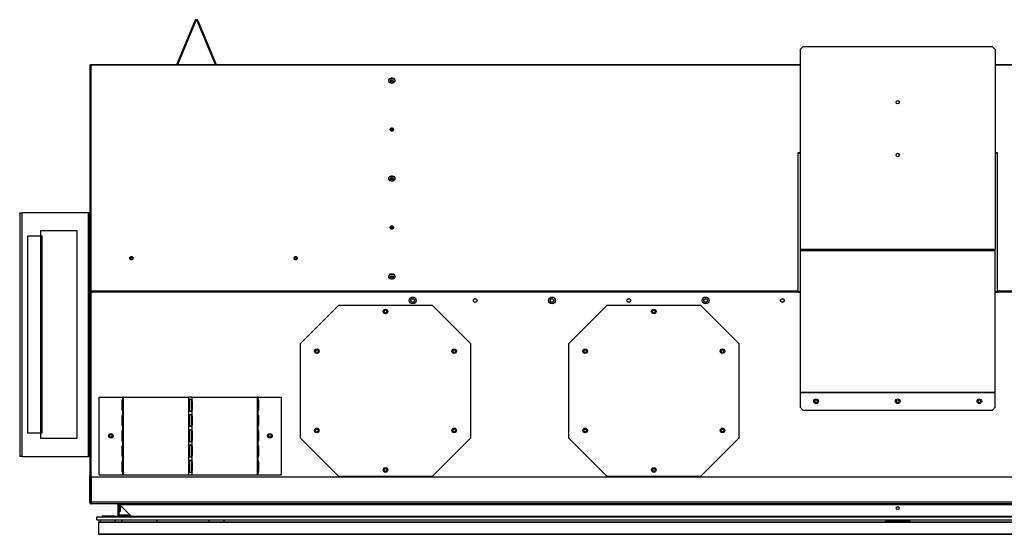
# Model space of a CAD drawing. Units: millimetres. Extents: x 900 to 4756, y 1226 to 3578.
# Drawn here: x 900 to 1925, y 2825 to 3361 of the extents above; entities that cross this region are included whole.
import ezdxf

# ---------------------------------------------------------------- set-up
doc = ezdxf.new("R2010")
doc.units = ezdxf.units.MM
doc.header["$LTSCALE"] = 15

msp = doc.modelspace()

# ---------------------------------------------------------------- linework, layer by layer
at = {"color": 7, "linetype": 'Continuous', "lineweight": 25}
for p, q in [((1063.8, 3314.3), (1082.7, 3359.9)), ((1064.7, 3314.2), (1083.5, 3359.5)), ((1083.5, 3359.5), (1082.7, 3359.9)), ((1085.7, 3359.9), (1084.9, 3359.5)), ((1084.9, 3359.5), (1103.7, 3314.2)), ((1085.7, 3359.9), (1104.6, 3314.3)), ((1716, 3332.9), (1712.9, 3329.7)), ((1716, 3332.9), (1912.9, 3332.9)), ((1916.1, 3329.7), (1912.9, 3332.9)), ((1712.9, 3329.7), (1712.9, 3121.3)), ((1916.1, 3329.7), (1916.1, 3121.3)), ((973, 3312.8), (973, 3077.5)), ((974, 3314.2), (1712.9, 3314.2)), ((974, 3313.7), (974, 3314.2)), ((974.7, 3078.6), (974.7, 3313.7)), ((974.7, 3313.7), (1712.9, 3313.7)), ((1063.8, 3314.3), (1064.1, 3314.2)), ((1104.3, 3314.2), (1104.6, 3314.3)), ((1916.1, 3314.2), (2654.9, 3314.2)), ((1916.1, 3313.7), (2654.3, 3313.7)), ((1712.9, 3222.3), (1710.5, 3222.3)), ((1710.5, 3222.3), (1710.5, 3077.9)), ((1712.9, 3221.6), (1710.5, 3221.6)), ((1918.5, 3222.3), (1916.1, 3222.3)), ((1918.5, 3221.6), (1916.1, 3221.6)), ((1918.5, 3077.9), (1918.5, 3222.3)), ((900.1, 3159.8), (900.1, 2905.8)), ((900.1, 3159.8), (902.8, 3159.8)), ((971.6, 3159.8), (902.8, 3159.8)), ((902.8, 2905.8), (902.8, 3159.8)), ((971.6, 3159.8), (971.6, 2905.8)), ((972.3, 3159.8), (971.6, 3159.8)), ((973, 3159.8), (972.3, 3159.8)), ((972.3, 3159.8), (972.3, 2905.8)), ((1712.8, 3149.3), (1712.8, 3148.2)), ((1712.8, 3148.2), (1712.9, 3146.7)), ((959.9, 3140.8), (921.8, 3140.8)), ((921.8, 3140.8), (921.8, 3135.7)), ((959.9, 2924.8), (959.9, 3140.8)), ((908.7, 3135.7), (921.8, 3135.7)), ((908.7, 2929.9), (908.7, 3135.7)), ((921.8, 3135.7), (921.8, 2929.9)), ((921.8, 3135.7), (923.7, 3135.7)), ((923.7, 2929.9), (923.7, 3135.7)), ((1916.1, 3121.3), (1712.9, 3121.3)), ((1712.9, 3121.3), (1712.9, 3120.1)), ((1916.1, 3120.1), (1712.9, 3120.1)), ((1712.9, 3120.1), (1712.9, 2972.7)), ((1916.1, 3120.1), (1916.1, 3121.3)), ((1916.1, 2972.7), (1916.1, 3120.1)), ((1017.4, 3112.1), (1017.4, 3111.1)), ((973.9, 3077.5), (973, 3077.5)), ((973, 3077.1), (973, 3077.5)), ((973.9, 3077.1), (973, 3077.1)), ((973.9, 3077.1), (973.9, 3077.5)), ((974.2, 3076.4), (974.2, 3077.9)), ((975, 3076.4), (974.2, 3076.4)), ((974.2, 3076.4), (974.2, 3075.8)), ((975, 3078.6), (974.7, 3078.6)), ((974.7, 3078), (974.7, 3078.6)), ((975, 3078), (974.7, 3078)), ((975, 3078.6), (975, 3077.9)), ((1710.5, 3077.9), (975, 3077.9)), ((975, 3077.9), (975, 3076.8)), ((975, 3076.8), (975, 3075.8)), ((1710.5, 3076.8), (975, 3076.8)), ((1710.5, 3076.8), (1710.5, 3077.9)), ((1712.9, 3077.4), (1710.5, 3077.4)), ((1710.5, 3076.8), (1712.9, 3076.8)), ((1918.5, 3077.4), (1916.1, 3077.4)), ((1916.1, 3076.8), (1918.5, 3076.8)), ((1918.5, 3077.9), (1918.5, 3076.8)), ((2653.9, 3077.9), (1918.5, 3077.9)), ((2653.9, 3076.8), (1918.5, 3076.8)), ((973, 3075.8), (973, 2885.8)), ((974.7, 3075.8), (973, 3075.8)), ((974.7, 2885.8), (974.7, 3075.8)), ((975, 3075.8), (974.7, 3075.8)), ((1232.2, 3063.1), (1192.2, 3023.1)), ((1330, 3063.1), (1232.2, 3063.1)), ((1370, 3023.1), (1330, 3063.1)), ((1511.6, 3063.1), (1471.6, 3023.1)), ((1609.4, 3063.1), (1511.6, 3063.1)), ((1649.4, 3023.1), (1609.4, 3063.1)), ((1192.2, 3023.1), (1192.2, 2925.3)), ((1370, 2925.3), (1370, 3023.1)), ((1471.6, 3023.1), (1471.6, 2925.3)), ((1649.4, 2925.3), (1649.4, 3023.1)), ((983, 2886.7), (983, 2967.7)), ((983, 2967.7), (1007.4, 2967.7)), ((1006.5, 2963.8), (1006.5, 2954.3)), ((1007.4, 2965.2), (1007.4, 2967.7)), ((1008.2, 2967.7), (1007.4, 2967.7)), ((1008.2, 2965.2), (1008.2, 2967.7)), ((1008.2, 2967.7), (1076.2, 2967.7)), ((1008.3, 2954.3), (1008.3, 2963.8)), ((1076.2, 2886.7), (1076.2, 2967.7)), ((1079.6, 2967.7), (1076.2, 2967.7)), ((1077.1, 2963.8), (1076.2, 2963.8)), ((1076.2, 2954.3), (1076.2, 2963.8)), ((1077.1, 2954.3), (1077.1, 2963.8)), ((1078.7, 2963.8), (1079.6, 2963.8)), ((1078.7, 2963.8), (1078.7, 2954.3)), ((1079.6, 2886.7), (1079.6, 2967.7)), ((1079.6, 2967.7), (1147.6, 2967.7)), ((1079.6, 2963.8), (1079.6, 2954.3)), ((1147.4, 2963.8), (1147.4, 2954.3)), ((1147.6, 2965.2), (1147.6, 2967.7)), ((1148.4, 2967.7), (1147.6, 2967.7)), ((1148.4, 2965.2), (1148.4, 2967.7)), ((1148.4, 2967.7), (1172.7, 2967.7)), ((1149.2, 2954.3), (1149.2, 2963.8)), ((1172.7, 2886.7), (1172.7, 2967.7)), ((1712.9, 2972.7), (1916.1, 2972.7)), ((1712.9, 2972.7), (1712.9, 2972.2)), ((1916.1, 2972.2), (1712.9, 2972.2)), ((1712.9, 2972.2), (1712.9, 2957)), ((1916.1, 2972.2), (1916.1, 2972.7)), ((1916.1, 2957), (1916.1, 2972.2)), ((1077.1, 2954.3), (1076.2, 2954.3)), ((1078.7, 2954.3), (1079.6, 2954.3)), ((1712.9, 2957), (1716, 2953.8)), ((1912.9, 2953.8), (1716, 2953.8)), ((1912.9, 2953.8), (1916.1, 2957)), ((1006.5, 2947.9), (1006.5, 2938.4)), ((1007.4, 2949.3), (1007.4, 2952.9)), ((1008.2, 2949.3), (1008.2, 2952.9)), ((1008.3, 2938.4), (1008.3, 2947.9)), ((1077.1, 2947.9), (1076.2, 2947.9)), ((1076.2, 2938.4), (1076.2, 2947.9)), ((1077.1, 2938.4), (1077.1, 2947.9)), ((1078.7, 2947.9), (1079.6, 2947.9)), ((1078.7, 2947.9), (1078.7, 2938.4)), ((1079.6, 2947.9), (1079.6, 2938.4)), ((1147.4, 2947.9), (1147.4, 2938.4)), ((1147.6, 2949.3), (1147.6, 2952.9)), ((1148.4, 2949.3), (1148.4, 2952.9)), ((1149.2, 2938.4), (1149.2, 2947.9)), ((1007.4, 2933.4), (1007.4, 2937)), ((1008.2, 2933.4), (1008.2, 2937)), ((1077.1, 2938.4), (1076.2, 2938.4)), ((1078.7, 2938.4), (1079.6, 2938.4)), ((1147.6, 2933.4), (1147.6, 2937)), ((1148.4, 2933.4), (1148.4, 2937)), ((921.8, 2929.9), (908.7, 2929.9)), ((921.8, 2929.9), (921.8, 2924.8)), ((923.7, 2929.9), (921.8, 2929.9)), ((921.8, 2924.8), (959.9, 2924.8)), ((1006.5, 2932), (1006.5, 2922.5)), ((1008.3, 2922.5), (1008.3, 2932)), ((1077.1, 2932), (1076.2, 2932)), ((1076.2, 2922.5), (1076.2, 2932)), ((1077.1, 2922.5), (1076.2, 2922.5)), ((1077.1, 2922.5), (1077.1, 2932)), ((1078.7, 2932), (1079.6, 2932)), ((1078.7, 2932), (1078.7, 2922.5)), ((1078.7, 2922.5), (1079.6, 2922.5)), ((1079.6, 2932), (1079.6, 2922.5)), ((1147.4, 2932), (1147.4, 2922.5)), ((1149.2, 2922.5), (1149.2, 2932)), ((1192.2, 2925.3), (1232.2, 2885.3)), ((1330, 2885.3), (1370, 2925.3)), ((1471.6, 2925.3), (1511.6, 2885.3)), ((1609.4, 2885.3), (1649.4, 2925.3)), ((1006.5, 2916.1), (1006.5, 2906.6)), ((1007.4, 2917.5), (1007.4, 2921.1)), ((1008.2, 2917.5), (1008.2, 2921.1)), ((1008.3, 2906.6), (1008.3, 2916.1)), ((1076.2, 2906.6), (1076.2, 2916.1)), ((1077.1, 2916.1), (1076.2, 2916.1)), ((1077.1, 2906.6), (1077.1, 2916.1)), ((1078.7, 2916.1), (1079.6, 2916.1)), ((1078.7, 2916.1), (1078.7, 2906.6)), ((1079.6, 2916.1), (1079.6, 2906.6)), ((1147.4, 2916.1), (1147.4, 2906.6)), ((1147.6, 2917.5), (1147.6, 2921.1)), ((1148.4, 2917.5), (1148.4, 2921.1)), ((1149.2, 2906.6), (1149.2, 2916.1)), ((902.8, 2905.8), (900.1, 2905.8)), ((902.8, 2905.8), (971.6, 2905.8)), ((971.6, 2905.8), (972.3, 2905.8)), ((973, 2905.8), (972.3, 2905.8)), ((1007.4, 2901.6), (1007.4, 2905.2)), ((1008.2, 2901.6), (1008.2, 2905.2)), ((1077.1, 2906.6), (1076.2, 2906.6)), ((1078.7, 2906.6), (1079.6, 2906.6)), ((1147.6, 2901.6), (1147.6, 2905.2)), ((1148.4, 2901.6), (1148.4, 2905.2)), ((1006.5, 2900.2), (1006.5, 2890.7)), ((1008.3, 2890.7), (1008.3, 2900.2)), ((1077.1, 2900.2), (1076.2, 2900.2)), ((1076.2, 2890.7), (1076.2, 2900.2)), ((1077.1, 2890.7), (1077.1, 2900.2)), ((1078.7, 2900.2), (1079.6, 2900.2)), ((1078.7, 2900.2), (1078.7, 2890.7)), ((1079.6, 2900.2), (1079.6, 2890.7)), ((1147.4, 2900.2), (1147.4, 2890.7)), ((1149.2, 2890.7), (1149.2, 2900.2)), ((974.7, 2885.8), (973, 2885.8)), ((973.1, 2884.3), (973.1, 2885.8)), ((973.1, 2858), (973.1, 2884.3)), ((973.1, 2884.3), (974, 2884.3)), ((974, 2884.3), (974, 2885.8)), ((974, 2858), (974, 2884.3)), ((974.1, 2885.8), (974.1, 2859.8)), ((974.2, 2885.8), (974.2, 2859.8)), ((974.7, 2858.9), (974.7, 2885.8)), ((2654.3, 2884.3), (974.7, 2884.3)), ((974.7, 2884.3), (974.7, 2858)), ((983, 2886.7), (1007.4, 2886.7)), ((1007.4, 2886.7), (1007.4, 2889.3)), ((1007.4, 2886.7), (1008.2, 2886.7)), ((1008.2, 2886.7), (1008.2, 2889.3)), ((1008.2, 2886.7), (1076.2, 2886.7)), ((1077.1, 2890.7), (1076.2, 2890.7)), ((1076.2, 2886.7), (1079.6, 2886.7)), ((1078.7, 2890.7), (1079.6, 2890.7)), ((1079.6, 2886.7), (1147.6, 2886.7)), ((1147.6, 2886.7), (1147.6, 2889.3)), ((1147.6, 2886.7), (1148.4, 2886.7)), ((1148.4, 2886.7), (1148.4, 2889.3)), ((1148.4, 2886.7), (1172.7, 2886.7)), ((1232.2, 2885.3), (1330, 2885.3)), ((1511.6, 2885.3), (1609.4, 2885.3)), ((974.1, 2868.8), (974, 2868.8)), ((974, 2858), (973.1, 2858)), ((974.2, 2859.8), (974.1, 2859.8)), ((974.7, 2859.8), (974.2, 2859.8)), ((974.7, 2857.2), (974.7, 2858.9)), ((974.7, 2858.9), (974.7, 2858.9)), ((2654.3, 2858), (974.7, 2858)), ((2654.2, 2856.3), (974.7, 2856.3)), ((1002.2, 2855.6), (1003.1, 2855.6)), ((1002.2, 2855.6), (1002.2, 2843.6)), ((1003.1, 2855.6), (1003.1, 2843.6)), ((1003.7, 2854.8), (1003.7, 2856.2)), ((1003.7, 2854.8), (1004.8, 2854.8)), ((1003.9, 2854.6), (1003.9, 2854.8)), ((1003.9, 2854.6), (1004.8, 2854.6)), ((1003.9, 2854.6), (1003.9, 2848.6)), ((1004.2, 2855.6), (2624.7, 2855.6)), ((1016.2, 2843.6), (1004.2, 2855.6)), ((1004.8, 2854.8), (1004.8, 2854.6)), ((1004.8, 2854.6), (1004.8, 2848.6)), ((980.5, 2839.6), (980.5, 2842.7)), ((980.5, 2842.7), (2648.5, 2842.7)), ((985.9, 2843.6), (985.9, 2842.7)), ((989.1, 2843.6), (985.9, 2843.6)), ((989.1, 2843.6), (989.1, 2842.7)), ((999.2, 2843.6), (989.1, 2843.6)), ((999.2, 2843.6), (1003.1, 2843.6)), ((999.2, 2842.7), (999.2, 2843.6)), ((1003.1, 2842.7), (1003.1, 2843.6)), ((1003.7, 2844.4), (1003.7, 2848.4)), ((1003.7, 2848.4), (1004.8, 2848.4)), ((1003.7, 2844.4), (1003.7, 2843.6)), ((1015.4, 2844.4), (1003.7, 2844.4)), ((1003.7, 2843.6), (1003.7, 2842.7)), ((1003.7, 2843.6), (2625.3, 2843.6)), ((1003.9, 2848.6), (1004.8, 2848.6)), ((1003.9, 2848.6), (1003.9, 2848.4)), ((1004.8, 2848.6), (1004.8, 2848.4)), ((980.5, 2839.6), (2648.5, 2839.6)), ((982.1, 2837.4), (2646.9, 2837.4)), ((982.1, 2837.4), (982.1, 2825)), ((982.4, 2837.7), (2646.5, 2837.7)), ((983.8, 2839.6), (983.8, 2837.7)), ((999.6, 2837.7), (999.6, 2839.6)), ((1006.6, 2837.7), (1007.3, 2839.6)), ((1043, 2839.6), (1043, 2837.7)), ((1097.2, 2839.6), (1097.2, 2837.7)), ((1113, 2837.7), (1113, 2839.6)), ((1801.7, 2837.7), (1801.7, 2837.7)), ((1802.4, 2837.7), (1801.7, 2837.7)), ((1802.4, 2837.7), (1802.4, 2837.7)), ((1803.2, 2839.3), (1803.2, 2838.5)), ((1825.8, 2839.3), (1803.2, 2839.3)), ((1825.8, 2838.5), (1803.2, 2838.5)), ((1825.8, 2838.5), (1825.8, 2839.3)), ((1827.3, 2837.7), (1826.6, 2837.7)), ((1826.6, 2837.7), (1826.6, 2837.7)), ((1827.3, 2837.7), (1827.3, 2837.7)), ((982.1, 2825), (2646.9, 2825)), ((982.4, 2824.6), (2646.5, 2824.6))]:
    msp.add_line(p, q, dxfattribs=at)
at = {"color": 7, "linetype": 'Continuous', "lineweight": 25, "flags": 128}
for points in [[(974, 3314.2), (974.3, 3314), (974.7, 3313.7)], [(1063.7, 3314.2), (1063.8, 3314.2), (1063.8, 3314.3)], [(1104.6, 3314.3), (1104.7, 3314.2), (1104.7, 3314.2)], [(1287.7, 3294.9), (1288.8, 3295.1), (1289.8, 3295.5), (1290.6, 3296.1), (1291.1, 3296.8), (1291.2, 3297.7), (1290.9, 3298.5), (1290.3, 3299.2), (1289.4, 3299.7), (1288.2, 3299.9), (1287.1, 3299.9), (1286, 3299.7), (1285, 3299.2), (1284.4, 3298.5), (1284.1, 3297.7), (1284.2, 3296.8), (1284.7, 3296.1), (1285.5, 3295.5), (1286.5, 3295.1), (1287.7, 3294.9)], [(1291.2, 3297.1), (1290.9, 3297.8), (1290.3, 3298.5), (1289.4, 3299), (1288.2, 3299.3), (1287.1, 3299.3), (1286, 3299), (1285, 3298.5), (1284.4, 3297.8), (1284.1, 3297.1)], [(1287.7, 3297.8), (1286.9, 3297.7), (1286.3, 3297.4), (1285.8, 3297), (1285.7, 3296.4), (1285.8, 3295.9), (1286.3, 3295.5), (1286.9, 3295.1), (1287.7, 3295), (1288.4, 3295.1), (1289.1, 3295.5), (1289.5, 3295.9), (1289.6, 3296.4), (1289.5, 3297), (1289.1, 3297.4), (1288.4, 3297.7), (1287.7, 3297.8)], [(1287.7, 3245), (1288.4, 3245.1), (1289.1, 3245.4), (1289.5, 3245.9), (1289.6, 3246.4), (1289.5, 3247), (1289.1, 3247.4), (1288.4, 3247.7), (1287.7, 3247.8), (1286.9, 3247.7), (1286.3, 3247.4), (1285.8, 3247), (1285.7, 3246.4), (1285.8, 3245.9), (1286.3, 3245.4), (1286.9, 3245.1), (1287.7, 3245)], [(1289.6, 3246.1), (1289.5, 3246.3), (1289.1, 3246.8), (1288.4, 3247.1), (1287.7, 3247.2), (1286.9, 3247.1), (1286.3, 3246.8), (1285.8, 3246.3), (1285.7, 3246.1)], [(1287.7, 3247.1), (1286.7, 3247), (1286.5, 3246.9)], [(1286.7, 3245.2), (1287, 3245.3), (1287.7, 3245.4)], [(1288.8, 3246.9), (1288.6, 3247), (1287.7, 3247.1)], [(1287.7, 3245.4), (1288.3, 3245.3), (1288.6, 3245.2)], [(1287.7, 3192.9), (1288.8, 3193), (1289.8, 3193.4), (1290.6, 3194), (1291.1, 3194.8), (1291.2, 3195.6), (1290.9, 3196.4), (1290.3, 3197.1), (1289.4, 3197.6), (1288.2, 3197.9), (1287.1, 3197.9), (1286, 3197.6), (1285, 3197.1), (1284.4, 3196.4), (1284.1, 3195.6), (1284.2, 3194.8), (1284.7, 3194), (1285.5, 3193.4), (1286.5, 3193), (1287.7, 3192.9)], [(1291.2, 3195.1), (1290.9, 3195.8), (1290.3, 3196.5), (1289.4, 3197), (1288.2, 3197.2), (1287.1, 3197.2), (1286, 3197), (1285, 3196.5), (1284.4, 3195.8), (1284.1, 3195.1)], [(1287.7, 3195.8), (1286.9, 3195.7), (1286.3, 3195.4), (1285.8, 3194.9), (1285.7, 3194.4), (1285.8, 3193.9), (1286.3, 3193.4), (1286.9, 3193.1), (1287.7, 3193), (1288.4, 3193.1), (1289.1, 3193.4), (1289.5, 3193.9), (1289.6, 3194.4), (1289.5, 3194.9), (1289.1, 3195.4), (1288.4, 3195.7), (1287.7, 3195.8)], [(1712.9, 3150.7), (1712.9, 3150.4), (1712.9, 3147.8)], [(1287.7, 3143), (1288.4, 3143.1), (1289.1, 3143.4), (1289.5, 3143.8), (1289.6, 3144.4), (1289.5, 3144.9), (1289.1, 3145.3), (1288.4, 3145.7), (1287.7, 3145.8), (1286.9, 3145.7), (1286.3, 3145.3), (1285.8, 3144.9), (1285.7, 3144.4), (1285.8, 3143.8), (1286.3, 3143.4), (1286.9, 3143.1), (1287.7, 3143)], [(1289.6, 3144), (1289.5, 3144.3), (1289.1, 3144.7), (1288.4, 3145), (1287.7, 3145.1), (1286.9, 3145), (1286.3, 3144.7), (1285.8, 3144.3), (1285.7, 3144)], [(1287.7, 3145.1), (1286.7, 3144.9), (1286.5, 3144.9)], [(1286.7, 3143.1), (1287, 3143.2), (1287.7, 3143.3)], [(1288.8, 3144.9), (1288.6, 3144.9), (1287.7, 3145.1)], [(1287.7, 3143.3), (1288.3, 3143.2), (1288.6, 3143.1)], [(1016.5, 3113.8), (1015.7, 3113.7), (1015.1, 3113.4), (1014.6, 3112.9), (1014.5, 3112.4), (1014.6, 3111.8), (1015.1, 3111.4), (1015.7, 3111.1), (1016.5, 3111), (1017.2, 3111.1), (1017.9, 3111.4), (1018.3, 3111.8), (1018.5, 3112.4), (1018.3, 3112.9), (1017.9, 3113.4), (1017.2, 3113.7), (1016.5, 3113.8)], [(1187.5, 3113.8), (1186.8, 3113.7), (1186.1, 3113.4), (1185.7, 3112.9), (1185.5, 3112.4), (1185.7, 3111.8), (1186.1, 3111.4), (1186.8, 3111.1), (1187.5, 3111), (1188.3, 3111.1), (1188.9, 3111.4), (1189.4, 3111.8), (1189.5, 3112.4), (1189.4, 3112.9), (1188.9, 3113.4), (1188.3, 3113.7), (1187.5, 3113.8)], [(1287.7, 3090.8), (1288.8, 3090.9), (1289.8, 3091.3), (1290.6, 3092), (1291.1, 3092.7), (1291.2, 3093.5), (1290.9, 3094.3), (1290.3, 3095), (1289.4, 3095.6), (1288.2, 3095.8), (1287.1, 3095.8), (1286, 3095.6), (1285, 3095), (1284.4, 3094.3), (1284.1, 3093.5), (1284.2, 3092.7), (1284.7, 3092), (1285.5, 3091.3), (1286.5, 3090.9), (1287.7, 3090.8)], [(1291.2, 3093), (1290.9, 3093.7), (1290.3, 3094.4), (1289.4, 3094.9), (1288.2, 3095.2), (1287.1, 3095.2), (1286, 3094.9), (1285, 3094.4), (1284.4, 3093.7), (1284.1, 3093)], [(1287.7, 3093.7), (1286.9, 3093.6), (1286.3, 3093.3), (1285.8, 3092.9), (1285.7, 3092.3), (1285.8, 3091.8), (1286.3, 3091.3), (1286.9, 3091), (1287.7, 3090.9), (1288.4, 3091), (1289.1, 3091.3), (1289.5, 3091.8), (1289.6, 3092.3), (1289.5, 3092.9), (1289.1, 3093.3), (1288.4, 3093.6), (1287.7, 3093.7)], [(1007.4, 2965.2), (1007.5, 2965.3), (1007.6, 2965.3), (1007.7, 2965.4), (1007.8, 2965.4), (1007.9, 2965.4), (1008, 2965.3), (1008.1, 2965.2), (1008.2, 2965.2)], [(1007.4, 2965.2), (1007.9, 2965.3), (1008, 2965.3)], [(1076.2, 2963.8), (1076.2, 2964.2), (1076.2, 2964.5), (1076.3, 2964.8), (1076.5, 2965), (1076.8, 2965.2), (1077.1, 2965.3), (1077.4, 2965.4), (1077.9, 2965.4), (1078.3, 2965.4), (1078.7, 2965.3), (1079, 2965.2), (1079.2, 2965), (1079.4, 2964.8), (1079.5, 2964.5), (1079.6, 2963.8)], [(1077.1, 2963.8), (1077.1, 2964.5), (1077.1, 2964.8), (1077.2, 2965), (1077.3, 2965.2), (1077.5, 2965.3), (1077.7, 2965.4), (1077.9, 2965.4), (1078.1, 2965.4), (1078.3, 2965.3), (1078.4, 2965.2), (1078.5, 2965), (1078.6, 2964.5), (1078.7, 2963.8)], [(1147.6, 2965.2), (1147.6, 2965.3), (1147.7, 2965.3), (1147.7, 2965.4), (1147.8, 2965.4), (1147.9, 2965.4), (1148.1, 2965.3), (1148.2, 2965.3), (1148.4, 2965.2)], [(1079.6, 2954.3), (1079.5, 2953.9), (1079.5, 2953.6), (1079.4, 2953.3), (1079.2, 2953.1), (1078.9, 2952.9), (1078.6, 2952.8), (1078.3, 2952.7), (1077.9, 2952.7), (1077.4, 2952.7), (1077, 2952.8), (1076.7, 2952.9), (1076.5, 2953.1), (1076.3, 2953.3), (1076.2, 2953.6), (1076.2, 2954.3)], [(1078.7, 2954.3), (1078.6, 2953.6), (1078.6, 2953.3), (1078.5, 2953.1), (1078.4, 2952.9), (1078.2, 2952.8), (1078.1, 2952.7), (1077.9, 2952.7), (1077.6, 2952.7), (1077.5, 2952.8), (1077.3, 2952.9), (1077.2, 2953.1), (1077.1, 2953.6), (1077.1, 2954.3)], [(1008.2, 2952.9), (1008.1, 2952.8), (1008.1, 2952.8), (1008, 2952.7), (1007.9, 2952.7), (1007.8, 2952.7), (1007.7, 2952.8), (1007.5, 2952.8), (1007.4, 2952.9)], [(1007.4, 2949.3), (1007.5, 2949.4), (1007.6, 2949.4), (1007.7, 2949.5), (1007.8, 2949.5), (1007.9, 2949.5), (1008, 2949.4), (1008.1, 2949.3), (1008.2, 2949.3)], [(1007.4, 2949.3), (1007.9, 2949.4), (1008, 2949.4)], [(1076.2, 2947.9), (1076.2, 2948.3), (1076.2, 2948.6), (1076.3, 2948.9), (1076.5, 2949.1), (1076.8, 2949.3), (1077.1, 2949.4), (1077.4, 2949.5), (1077.9, 2949.5), (1078.3, 2949.5), (1078.7, 2949.4), (1079, 2949.3), (1079.2, 2949.1), (1079.4, 2948.9), (1079.5, 2948.6), (1079.6, 2947.9)], [(1077.1, 2947.9), (1077.1, 2948.6), (1077.1, 2948.9), (1077.2, 2949.1), (1077.3, 2949.3), (1077.5, 2949.4), (1077.7, 2949.5), (1077.9, 2949.5), (1078.1, 2949.5), (1078.3, 2949.4), (1078.4, 2949.3), (1078.5, 2949.1), (1078.6, 2948.6), (1078.7, 2947.9)], [(1148.4, 2952.9), (1148.3, 2952.8), (1148.1, 2952.8), (1148, 2952.7), (1147.9, 2952.7), (1147.8, 2952.7), (1147.7, 2952.8), (1147.6, 2952.8), (1147.6, 2952.9)], [(1147.6, 2949.3), (1147.6, 2949.4), (1147.7, 2949.4), (1147.7, 2949.5), (1147.8, 2949.5), (1147.9, 2949.5), (1148.1, 2949.4), (1148.2, 2949.4), (1148.4, 2949.3)], [(1148.4, 2952.9), (1147.9, 2952.8), (1147.7, 2952.8)], [(1008.2, 2937), (1008.1, 2936.9), (1008.1, 2936.9), (1008, 2936.8), (1007.9, 2936.8), (1007.8, 2936.8), (1007.7, 2936.9), (1007.5, 2936.9), (1007.4, 2937)], [(1007.4, 2933.4), (1007.5, 2933.5), (1007.6, 2933.5), (1007.7, 2933.6), (1007.8, 2933.6), (1007.9, 2933.6), (1008, 2933.5), (1008.1, 2933.4), (1008.2, 2933.4)], [(1007.4, 2933.4), (1007.9, 2933.5), (1008, 2933.5)], [(1079.6, 2938.4), (1079.5, 2938), (1079.5, 2937.7), (1079.4, 2937.4), (1079.2, 2937.2), (1078.9, 2937), (1078.6, 2936.9), (1078.3, 2936.8), (1077.9, 2936.8), (1077.4, 2936.8), (1077, 2936.9), (1076.7, 2937), (1076.5, 2937.2), (1076.3, 2937.4), (1076.2, 2937.7), (1076.2, 2938.4)], [(1076.2, 2932), (1076.2, 2932.4), (1076.2, 2932.7), (1076.3, 2933), (1076.5, 2933.2), (1076.8, 2933.4), (1077.1, 2933.5), (1077.4, 2933.6), (1077.9, 2933.6), (1078.3, 2933.6), (1078.7, 2933.5), (1079, 2933.4), (1079.2, 2933.2), (1079.4, 2933), (1079.5, 2932.7), (1079.6, 2932)], [(1078.7, 2938.4), (1078.6, 2937.7), (1078.6, 2937.4), (1078.5, 2937.2), (1078.4, 2937), (1078.2, 2936.9), (1078.1, 2936.8), (1077.9, 2936.8), (1077.6, 2936.8), (1077.5, 2936.9), (1077.3, 2937), (1077.2, 2937.2), (1077.1, 2937.7), (1077.1, 2938.4)], [(1077.1, 2932), (1077.1, 2932.7), (1077.1, 2933), (1077.2, 2933.2), (1077.3, 2933.4), (1077.5, 2933.5), (1077.7, 2933.6), (1077.9, 2933.6), (1078.1, 2933.6), (1078.3, 2933.5), (1078.4, 2933.4), (1078.5, 2933.2), (1078.6, 2932.7), (1078.7, 2932)], [(1148.4, 2937), (1148.3, 2936.9), (1148.1, 2936.9), (1148, 2936.8), (1147.9, 2936.8), (1147.8, 2936.8), (1147.7, 2936.9), (1147.6, 2936.9), (1147.6, 2937)], [(1147.6, 2933.4), (1147.6, 2933.5), (1147.7, 2933.5), (1147.7, 2933.6), (1147.8, 2933.6), (1147.9, 2933.6), (1148.1, 2933.5), (1148.2, 2933.5), (1148.4, 2933.4)], [(1148.4, 2937), (1147.9, 2936.9), (1147.7, 2936.9)], [(1079.6, 2922.5), (1079.5, 2922.1), (1079.5, 2921.8), (1079.4, 2921.5), (1079.2, 2921.3), (1078.9, 2921.1), (1078.6, 2921), (1078.3, 2920.9), (1077.9, 2920.9), (1077.4, 2920.9), (1077, 2921), (1076.7, 2921.1), (1076.5, 2921.3), (1076.3, 2921.5), (1076.2, 2921.8), (1076.2, 2922.5)], [(1078.7, 2922.5), (1078.6, 2921.8), (1078.6, 2921.5), (1078.5, 2921.3), (1078.4, 2921.1), (1078.2, 2921), (1078.1, 2920.9), (1077.9, 2920.9), (1077.6, 2920.9), (1077.5, 2921), (1077.3, 2921.1), (1077.2, 2921.3), (1077.1, 2921.8), (1077.1, 2922.5)], [(1008.2, 2921.1), (1008.1, 2921), (1008.1, 2921), (1008, 2920.9), (1007.9, 2920.9), (1007.8, 2920.9), (1007.7, 2921), (1007.5, 2921), (1007.4, 2921.1)], [(1007.4, 2917.5), (1007.5, 2917.6), (1007.6, 2917.6), (1007.7, 2917.7), (1007.8, 2917.7), (1007.9, 2917.7), (1008, 2917.6), (1008.1, 2917.5), (1008.2, 2917.5)], [(1007.4, 2917.5), (1007.9, 2917.6), (1008, 2917.6)], [(1076.2, 2916.1), (1076.2, 2916.5), (1076.2, 2916.8), (1076.3, 2917.1), (1076.5, 2917.3), (1076.8, 2917.5), (1077.1, 2917.6), (1077.4, 2917.7), (1077.9, 2917.7), (1078.3, 2917.7), (1078.7, 2917.6), (1079, 2917.5), (1079.2, 2917.3), (1079.4, 2917.1), (1079.5, 2916.8), (1079.6, 2916.1)], [(1077.1, 2916.1), (1077.1, 2916.8), (1077.1, 2917.1), (1077.2, 2917.3), (1077.3, 2917.5), (1077.5, 2917.6), (1077.7, 2917.7), (1077.9, 2917.7), (1078.1, 2917.7), (1078.3, 2917.6), (1078.4, 2917.5), (1078.5, 2917.3), (1078.6, 2916.8), (1078.7, 2916.1)], [(1148.4, 2921.1), (1148.3, 2921), (1148.1, 2921), (1148, 2920.9), (1147.9, 2920.9), (1147.8, 2920.9), (1147.7, 2921), (1147.6, 2921), (1147.6, 2921.1)], [(1147.6, 2917.5), (1147.6, 2917.6), (1147.7, 2917.6), (1147.7, 2917.7), (1147.8, 2917.7), (1147.9, 2917.7), (1148.1, 2917.6), (1148.2, 2917.6), (1148.4, 2917.5)], [(1148.4, 2921.1), (1147.9, 2921), (1147.7, 2921)], [(1008.2, 2905.2), (1008.1, 2905.1), (1008.1, 2905.1), (1008, 2905), (1007.9, 2905), (1007.8, 2905), (1007.7, 2905.1), (1007.5, 2905.1), (1007.4, 2905.2)], [(1007.4, 2901.6), (1007.5, 2901.7), (1007.6, 2901.7), (1007.7, 2901.8), (1007.8, 2901.8), (1007.9, 2901.8), (1008, 2901.7), (1008.1, 2901.6), (1008.2, 2901.6)], [(1007.4, 2901.6), (1007.9, 2901.7), (1008, 2901.7)], [(1079.6, 2906.6), (1079.5, 2906.2), (1079.5, 2905.9), (1079.4, 2905.6), (1079.2, 2905.4), (1078.9, 2905.2), (1078.6, 2905.1), (1078.3, 2905), (1077.9, 2905), (1077.4, 2905), (1077, 2905.1), (1076.7, 2905.2), (1076.5, 2905.4), (1076.3, 2905.6), (1076.2, 2905.9), (1076.2, 2906.6)], [(1076.2, 2900.2), (1076.2, 2900.6), (1076.2, 2900.9), (1076.3, 2901.2), (1076.5, 2901.4), (1076.8, 2901.6), (1077.1, 2901.7), (1077.4, 2901.8), (1077.9, 2901.8), (1078.3, 2901.8), (1078.7, 2901.7), (1079, 2901.6), (1079.2, 2901.4), (1079.4, 2901.2), (1079.5, 2900.9), (1079.6, 2900.2)], [(1078.7, 2906.6), (1078.6, 2905.9), (1078.6, 2905.6), (1078.5, 2905.4), (1078.4, 2905.2), (1078.2, 2905.1), (1078.1, 2905), (1077.9, 2905), (1077.6, 2905), (1077.5, 2905.1), (1077.3, 2905.2), (1077.2, 2905.4), (1077.1, 2905.9), (1077.1, 2906.6)], [(1077.1, 2900.2), (1077.1, 2900.9), (1077.1, 2901.2), (1077.2, 2901.4), (1077.3, 2901.6), (1077.5, 2901.7), (1077.7, 2901.8), (1077.9, 2901.8), (1078.1, 2901.8), (1078.3, 2901.7), (1078.4, 2901.6), (1078.5, 2901.4), (1078.6, 2900.9), (1078.7, 2900.2)], [(1148.4, 2905.2), (1148.3, 2905.1), (1148.1, 2905.1), (1148, 2905), (1147.9, 2905), (1147.8, 2905), (1147.7, 2905.1), (1147.6, 2905.1), (1147.6, 2905.2)], [(1147.6, 2901.6), (1147.6, 2901.7), (1147.7, 2901.7), (1147.7, 2901.8), (1147.8, 2901.8), (1147.9, 2901.8), (1148.1, 2901.7), (1148.2, 2901.7), (1148.4, 2901.6)], [(1148.4, 2905.2), (1147.9, 2905.1), (1147.7, 2905.1)], [(1008.2, 2889.3), (1008.1, 2889.2), (1008.1, 2889.2), (1008, 2889.1), (1007.9, 2889.1), (1007.8, 2889.1), (1007.7, 2889.2), (1007.5, 2889.2), (1007.4, 2889.3)], [(1079.6, 2890.7), (1079.5, 2890.3), (1079.5, 2890), (1079.4, 2889.7), (1079.2, 2889.5), (1078.9, 2889.3), (1078.6, 2889.2), (1078.3, 2889.1), (1077.9, 2889.1), (1077.4, 2889.1), (1077, 2889.2), (1076.7, 2889.3), (1076.5, 2889.5), (1076.3, 2889.7), (1076.2, 2890), (1076.2, 2890.7)], [(1078.7, 2890.7), (1078.6, 2890), (1078.6, 2889.7), (1078.5, 2889.5), (1078.4, 2889.3), (1078.2, 2889.2), (1078.1, 2889.1), (1077.9, 2889.1), (1077.6, 2889.1), (1077.5, 2889.2), (1077.3, 2889.3), (1077.2, 2889.5), (1077.1, 2890), (1077.1, 2890.7)], [(1148.4, 2889.3), (1148.3, 2889.2), (1148.1, 2889.2), (1148, 2889.1), (1147.9, 2889.1), (1147.8, 2889.1), (1147.7, 2889.2), (1147.6, 2889.2), (1147.6, 2889.3)], [(1148.4, 2889.3), (1147.9, 2889.2), (1147.7, 2889.2)], [(1003.1, 2855.6), (1003, 2856.1), (1002.9, 2856.3)], [(1003.1, 2842.7), (1003.4, 2842.7), (1003.7, 2842.8)]]:
    msp.add_lwpolyline(points, dxfattribs=at)
at = {"color": 7, "linetype": 'Continuous', "lineweight": 25}
for centre, radius in [((1814.5, 3274.9), 1.75), ((1814.5, 3219.9), 1.75), ((1309.4, 3068.3), 3.57), ((1309.4, 3068.3), 1.98), ((1309.4, 3068.3), 1.78), ((1374.4, 3068.3), 1.98), ((1374.4, 3068.3), 1.78), ((1454.5, 3068.3), 3.57), ((1454.4, 3068.3), 1.98), ((1454.4, 3068.3), 1.78), ((1534.4, 3068.3), 1.98), ((1534.4, 3068.3), 1.78), ((1614.4, 3068.3), 3.57), ((1614.4, 3068.3), 1.98), ((1614.4, 3068.3), 1.78), ((1694.4, 3068.3), 1.98), ((1694.4, 3068.3), 1.78), ((1281.1, 3056.8), 2.4), ((1281.1, 3056.8), 1.52), ((1560.5, 3056.8), 2.4), ((1560.5, 3056.8), 1.52), ((1209.6, 3015.5), 2.4), ((1209.6, 3015.5), 1.52), ((1352.6, 3015.5), 2.4), ((1352.6, 3015.5), 1.52), ((1489, 3015.5), 2.4), ((1489, 3015.5), 1.52), ((1632, 3015.5), 2.4), ((1632, 3015.5), 1.52), ((1729.5, 2963.3), 2.4), ((1729.5, 2963.3), 1.52), ((1814.5, 2963.3), 2.4), ((1814.5, 2963.3), 1.52), ((1899.5, 2963.3), 2.4), ((1899.5, 2963.3), 1.52), ((1209.6, 2932.9), 2.4), ((1209.6, 2932.9), 1.52), ((1352.6, 2932.9), 2.4), ((1352.6, 2932.9), 1.52), ((1489, 2932.9), 2.4), ((1489, 2932.9), 1.52), ((1632, 2932.9), 2.4), ((1632, 2932.9), 1.52), ((995, 2927.2), 2.4), ((995, 2927.2), 1.52), ((1160.7, 2927.2), 2.4), ((1160.7, 2927.2), 1.52), ((1281.1, 2891.7), 2.4), ((1281.1, 2891.7), 1.52), ((1560.5, 2891.7), 2.4), ((1560.5, 2891.7), 1.52), ((1814.5, 2851.9), 1.53)]:
    msp.add_circle(centre, radius, dxfattribs=at)
for centre, radius, start, end in [((1084.2, 3359.3), 1.65, 22.5, 157.5), ((1084.2, 3359.3), 0.737, 22.5, 157.5), ((974.1, 3312.7), 1.11, 113.2083, 175.7976), ((974.1, 3311.5), 2.25, 74.9763, 100.1337), ((1287.4, 3295.3), 1.9, 83.7559, 154.6554), ((1287.4, 3295.5), 1.6, 82.1453, 167.0725), ((1287.5, 3294.5), 1.9, 86.6592, 143.2307), ((1287.9, 3295.3), 1.9, 25.3433, 96.2454), ((1287.9, 3295.5), 1.6, 12.9307, 97.8533), ((1287.8, 3294.5), 1.9, 36.7669, 93.3432), ((1287.6, 3243.7), 2.81, 87.9707, 128.0208), ((1287.6, 3244), 2.01, 87.5264, 133.4686), ((1287.8, 3243.7), 2.81, 51.9855, 92.0241), ((1287.7, 3244), 2.01, 46.5329, 92.4736), ((1287.4, 3193.2), 1.9, 83.7556, 154.656), ((1287.4, 3193.4), 1.6, 82.1447, 167.0731), ((1287.5, 3192.5), 1.9, 86.6594, 143.2301), ((1287.9, 3193.2), 1.9, 25.3428, 96.2457), ((1287.9, 3193.4), 1.6, 12.9301, 97.8539), ((1287.8, 3192.5), 1.9, 36.7675, 93.343), ((1287.6, 3141.6), 2.81, 87.9704, 128.0211), ((1287.6, 3142), 2.01, 87.5255, 133.4693), ((1287.8, 3141.6), 2.81, 51.9852, 92.0244), ((1287.7, 3142), 2.01, 46.5322, 92.4746), ((1016.3, 3111.2), 1.92, 83.7287, 154.8511), ((1016.3, 3111.4), 1.56, 81.948, 168.5811), ((1016.4, 3110.4), 1.87, 86.6761, 143.0114), ((1016.7, 3111.2), 1.92, 25.1488, 96.2699), ((1016.7, 3111.4), 1.56, 11.4231, 98.0478), ((1016.6, 3110.4), 1.87, 36.9924, 93.3201), ((1187.3, 3111.2), 1.92, 83.7301, 154.8512), ((1187.3, 3111.4), 1.56, 81.9522, 168.5769), ((1187.4, 3110.4), 1.87, 86.6776, 143.0114), ((1187.7, 3111.2), 1.92, 25.1489, 96.2713), ((1187.7, 3111.4), 1.56, 11.4233, 98.0495), ((1187.6, 3110.4), 1.87, 36.9886, 93.3239), ((1287.4, 3091.2), 1.9, 83.7561, 154.6555), ((1287.4, 3091.4), 1.6, 82.1449, 167.0729), ((1287.5, 3090.4), 1.9, 86.6588, 143.2307), ((1287.9, 3091.2), 1.9, 25.3432, 96.2451), ((1287.9, 3091.4), 1.6, 12.9302, 97.8537), ((1287.8, 3090.4), 1.9, 36.7669, 93.3436), ((974.5, 3077.2), 1.47, 81.951, 168.5765), ((974.6, 3077.3), 0.657, 81.9461, 168.5831), ((1008.1, 2963.8), 1.59, 119.1019, 180), ((1002.5, 2963.9), 5.75, 358.6605, 12.2075), ((1153.1, 2963.9), 5.69, 167.6288, 181.3929), ((1147.2, 2961.1), 4.28, 73.9092, 83.4386), ((1147.6, 2963.8), 1.59, 0, 60.3947), ((1008.1, 2954.3), 1.59, 180, 240.8981), ((1002.5, 2954.1), 5.75, 347.7925, 1.3394), ((1153.1, 2954.1), 5.69, 178.6071, 192.3712), ((1147.6, 2954.3), 1.59, 299.6053, 0), ((1008.1, 2947.9), 1.59, 119.1019, 180), ((1008.5, 2957.1), 4.34, 254.3, 263.5709), ((1002.5, 2948), 5.75, 358.6605, 12.2074), ((1153.1, 2948), 5.69, 167.6286, 181.3931), ((1147.2, 2945.2), 4.27, 73.9054, 83.4413), ((1147.6, 2947.9), 1.59, 0, 60.3947), ((1008.1, 2938.4), 1.59, 180, 240.8981), ((1008.1, 2932), 1.59, 119.1019, 180), ((1008.5, 2941.2), 4.34, 254.3, 263.5709), ((1002.5, 2938.2), 5.75, 347.7925, 1.3394), ((1002.5, 2932.1), 5.75, 358.6605, 12.2074), ((1153.1, 2938.2), 5.69, 178.6071, 192.3712), ((1153.1, 2932.1), 5.69, 167.6286, 181.3931), ((1147.2, 2929.3), 4.27, 73.9054, 83.4413), ((1147.6, 2938.4), 1.59, 299.6053, 0), ((1147.6, 2932), 1.59, 0, 60.3947), ((1008.1, 2922.5), 1.59, 180, 240.8981), ((1002.5, 2922.3), 5.75, 347.7925, 1.3394), ((1153.1, 2922.3), 5.69, 178.6071, 192.3712), ((1147.6, 2922.5), 1.59, 299.6053, 0), ((1008.1, 2916.1), 1.59, 119.1019, 180), ((1008.5, 2925.3), 4.33, 254.2964, 263.5722), ((1002.5, 2916.2), 5.75, 358.6605, 12.2074), ((1153.1, 2916.2), 5.69, 167.6286, 181.3931), ((1147.2, 2913.4), 4.28, 73.9089, 83.4401), ((1147.6, 2916.1), 1.59, 0, 60.3947), ((1008.1, 2906.6), 1.59, 180, 240.8981), ((1008.5, 2909.4), 4.33, 254.2964, 263.5722), ((1002.5, 2906.4), 5.75, 347.7926, 1.3395), ((1153.1, 2906.4), 5.69, 178.6069, 192.3714), ((1147.6, 2906.6), 1.59, 299.6053, 0), ((1008.1, 2900.2), 1.59, 119.1019, 180), ((1002.5, 2900.3), 5.75, 358.6606, 12.2075), ((1153.1, 2900.3), 5.69, 167.6288, 181.3929), ((1147.2, 2897.5), 4.28, 73.9089, 83.4401), ((1147.6, 2900.2), 1.59, 0, 60.3947), ((1008.1, 2890.7), 1.59, 180, 240.8981), ((1008.5, 2893.5), 4.33, 254.2964, 263.5722), ((1002.5, 2890.5), 5.75, 347.7926, 1.3395), ((1153.1, 2890.5), 5.69, 178.6069, 192.3714), ((1147.6, 2890.7), 1.59, 299.6053, 0), ((974.7, 2858), 1.65, 179.9978, 270.0012), ((974.7, 2858), 0.737, 179.9956, 270.0033), ((1023.5, 2858), 48.8, 180.0602, 181.9928), ((1001.5, 2855.6), 0.737, 359.9956, 90.0044), ((1003, 2855.1), 1.36, 22.3952, 67.6048), ((1003.1, 2844.4), 0.813, 270, 318.1236), ((982.4, 2837.4), 0.381, 90, 180), ((1803.2, 2837.7), 1.54, 90, 180), ((1803.2, 2837.7), 0.8, 90, 180), ((1825.8, 2837.7), 1.54, 0, 90), ((1825.8, 2837.7), 0.8, 0, 90), ((982.4, 2825), 0.381, 180, 270)]:
    msp.add_arc(centre, radius, start, end, dxfattribs=at)

doc.saveas('drawing.dxf')
